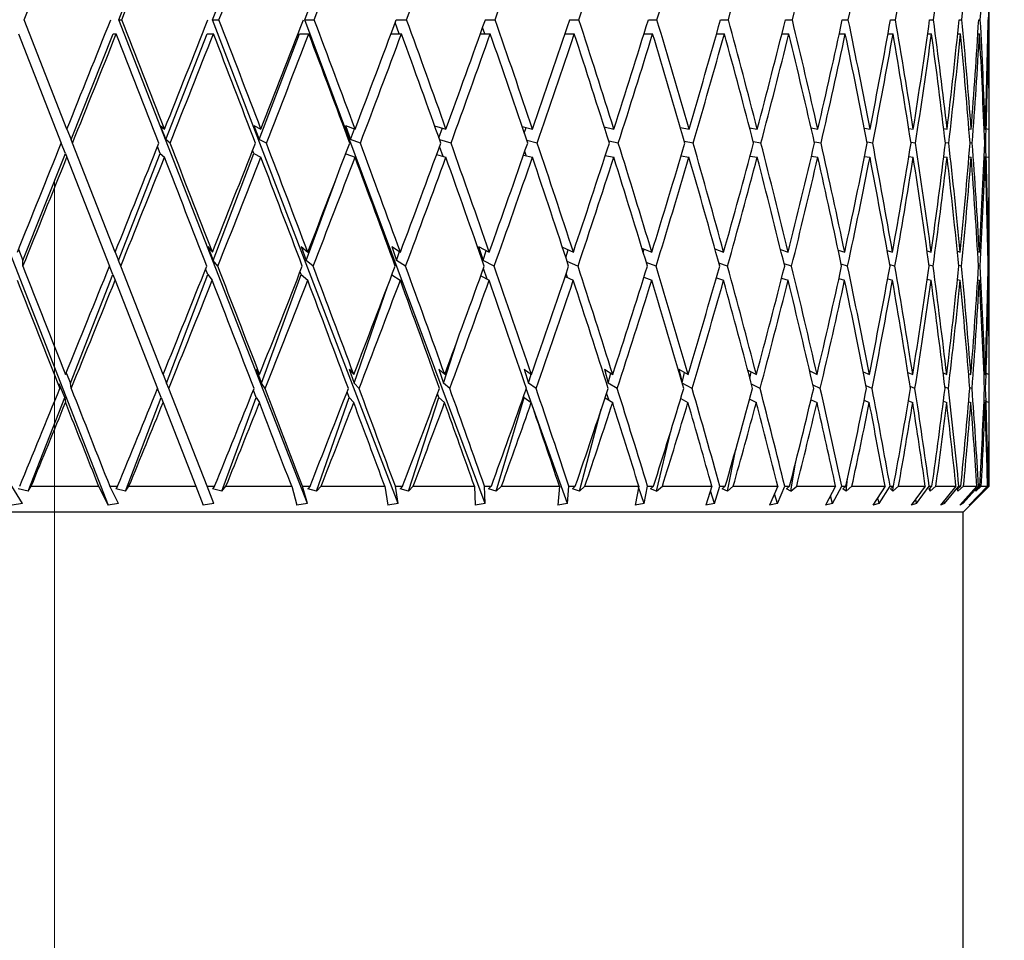
# Model space of a CAD drawing. Units: millimetres. Extents: x 6 to 413, y 7 to 314.
# Drawn here: x 322 to 328, y 259 to 265 of the extents above; entities that cross this region are included whole.
import ezdxf

# ---------------------------------------------------------------- set-up
doc = ezdxf.new("R2010")
doc.units = ezdxf.units.MM
doc.linetypes.add('CENTERX2', pattern=[20.32, 12.7, -2.54, 2.54, -2.54])
doc.styles.add('SLDTEXTSTYLE0', font='ISOCP3', dxfattribs={"width": 0.96})
doc.dimstyles.new('SLDDIMSTYLE2', dxfattribs={"dimtxt": 2.714532, "dimasz": 3.302, "dimexe": 0, "dimexo": 0.0625, "dimgap": 0.678633, "dimtad": 1, "dimdec": 1, "dimlfac": 1.5, "dimrnd": 1e-09, "dimzin": 12, "dimdsep": 46, "dimtxsty": 'SLDTEXTSTYLE0', "dimsah": 1, "dimcen": 0.09, "dimadec": 0, "dimazin": 3, "dimtfac": 1, "dimtdec": 1, "dimtofl": 0, "dimtmove": 0, "dimatfit": 3, "dimfxl": 1, "dimfrac": 2, "dimtolj": 1, "dimtzin": 12, "dimarcsym": 0})

# ---------------------------------------------------------------- blocks, each defined once
blk = doc.blocks.new('_D_5')
at = {"color": 7, "linetype": 'Continuous', "lineweight": 0}
for p, q in [((328.5819, 277.6102), (397.0207, 277.6102)), ((396.0207, 277.6102), (396.0207, 137.2768)), ((380.5714, 137.2768), (397.0207, 137.2768))]:
    blk.add_line(p, q, dxfattribs=at)
at = {"color": 7, "linetype": 'Continuous', "lineweight": 18}
for points in [[(396.0207, 277.6102), (395.5127, 274.3082), (396.5287, 274.3082)], [(396.0207, 137.2768), (396.5287, 140.5788), (395.5127, 140.5788)]]:
    blk.add_solid(points, dxfattribs=at)
at = {"color": 7, "linetype": 'Continuous', "lineweight": 18, "insert": (392.2689, 203.4471), "char_height": 2.91042, "attachment_point": 1, "rotation": 90, "style": 'SLDTEXTSTYLE0'}
blk.add_mtext('210,5', dxfattribs=at)
blk = doc.blocks.new('_D_6')
at = {"color": 7, "linetype": 'Continuous', "lineweight": 0}
for p, q in [((328.5819, 277.6102), (340.2316, 277.6102)), ((339.2316, 277.6102), (339.2316, 268.8102)), ((328.5714, 268.8102), (340.2316, 268.8102)), ((339.2316, 268.8102), (339.2316, 251.2993))]:
    blk.add_line(p, q, dxfattribs=at)
at = {"color": 7, "linetype": 'Continuous', "lineweight": 18}
for points in [[(339.2316, 277.6102), (338.7236, 274.3082), (339.7396, 274.3082)], [(339.2316, 268.8102), (339.7396, 272.1122), (338.7236, 272.1122)]]:
    blk.add_solid(points, dxfattribs=at)
at = {"color": 7, "linetype": 'Continuous', "lineweight": 18, "char_height": 2.91042, "attachment_point": 1, "rotation": 90, "style": 'SLDTEXTSTYLE0'}
for s, insert in [('corsa', (335.4788, 258.5774)), ('stroke', (339.009, 253.9403)), ('13,2', (335.4788, 251.2993))]:
    blk.add_mtext(s, dxfattribs=dict(at, insert=insert))

msp = doc.modelspace()

# ---------------------------------------------------------------- linework, layer by layer
at = {"color": 7, "linetype": 'Continuous', "lineweight": 25}
for p, q in [((322.65, 265.3055), (323.8255, 268.2602)), ((323.2529, 265.3055), (324.4089, 268.2602)), ((323.8446, 265.3055), (324.9686, 268.2602)), ((322.0427, 265.3055), (322.3235, 266.0074)), ((328.2381, 264.8072), (328.2381, 265.7939)), ((322.3178, 264.6039), (322.0427, 265.3055)), ((323.8611, 262.1996), (322.65, 265.3055)), ((322.65, 265.3055), (322.6706, 265.3055)), ((323.2529, 265.3055), (323.2938, 265.3055)), ((324.444, 262.1996), (323.2529, 265.3055)), ((323.8446, 265.3055), (323.9054, 265.3055)), ((325.0027, 262.1996), (323.8446, 265.3055)), ((324.432, 265.3055), (324.4987, 265.3055)), ((325.0037, 265.3055), (325.0673, 265.3055)), ((325.5451, 265.3055), (325.6049, 265.3055)), ((326.0503, 265.3055), (326.1055, 265.3055)), ((326.5137, 265.3055), (326.5638, 265.3055)), ((326.9303, 265.3055), (326.9748, 265.3055)), ((327.2955, 265.3055), (327.3338, 265.3055)), ((327.6052, 265.3055), (327.637, 265.3055)), ((327.8562, 265.3055), (327.881, 265.3055)), ((328.0456, 265.3055), (328.0632, 265.3055)), ((328.1713, 265.3055), (328.1816, 265.3055)), ((328.2321, 265.3055), (328.2349, 265.3055)), ((324.451, 265.2151), (324.4252, 265.2873)), ((324.9996, 265.2151), (324.9859, 265.2554)), ((321.4015, 265.2151), (322.5818, 262.1883)), ((322.0065, 265.2151), (322.2815, 264.5137)), ((322.3442, 264.5366), (322.6141, 265.2151)), ((322.6141, 265.2151), (322.6345, 265.2151)), ((322.952, 264.5366), (323.2175, 265.2151)), ((323.2175, 265.2151), (323.2581, 265.2151)), ((323.552, 264.5366), (323.8102, 265.2151)), ((323.8102, 265.2151), (323.8706, 265.2151)), ((324.3983, 265.2151), (324.4652, 265.2151)), ((324.9715, 265.2151), (325.0353, 265.2151)), ((325.5149, 265.2151), (325.5748, 265.2151)), ((325.5178, 265.2151), (325.5164, 265.2197)), ((326.0223, 265.2151), (326.0778, 265.2151)), ((326.4883, 265.2151), (326.5387, 265.2151)), ((326.9077, 265.2151), (326.9525, 265.2151)), ((327.2759, 265.2151), (327.3146, 265.2151)), ((327.5889, 265.2151), (327.6211, 265.2151)), ((327.8434, 265.2151), (327.8686, 265.2151)), ((328.0364, 265.2151), (328.0544, 265.2151)), ((328.1659, 265.2151), (328.1765, 265.2151)), ((328.2304, 265.2151), (328.2336, 265.2151)), ((322.3178, 264.6039), (322.3442, 264.5366)), ((322.9172, 264.627), (322.9445, 264.6039)), ((322.9172, 264.627), (322.952, 264.5366)), ((323.5182, 264.627), (323.5634, 264.6039)), ((323.5182, 264.627), (323.552, 264.5366)), ((324.1051, 264.627), (324.1678, 264.6039)), ((324.1051, 264.627), (324.1377, 264.5366)), ((324.1377, 264.5366), (324.1629, 264.6057)), ((324.6783, 264.6251), (324.7511, 264.6039)), ((324.7062, 264.5472), (324.7281, 264.6106)), ((325.2395, 264.6202), (325.3068, 264.6039)), ((325.2538, 264.5782), (325.2654, 264.614)), ((325.7672, 264.6169), (325.829, 264.6039)), ((325.7682, 264.6138), (325.769, 264.6165)), ((326.2558, 264.6143), (326.3117, 264.6039)), ((326.7001, 264.6124), (326.7499, 264.6039)), ((327.0954, 264.6107), (327.1386, 264.6039)), ((327.4372, 264.6093), (327.4736, 264.6039)), ((327.722, 264.608), (327.7513, 264.6039)), ((327.9465, 264.6069), (327.9685, 264.6039)), ((328.1085, 264.6058), (328.123, 264.6039)), ((328.206, 264.6048), (328.213, 264.6039)), ((328.2131, 264.6071), (328.2375, 264.6039)), ((328.2381, 264.4055), (328.2381, 264.6246)), ((322.3081, 264.446), (322.2815, 264.5137)), ((322.3534, 264.5131), (322.3442, 264.5366)), ((322.6275, 263.8138), (322.3534, 264.5131)), ((322.9165, 264.446), (322.8993, 264.4907)), ((322.9798, 264.5131), (322.952, 264.5366)), ((323.5981, 264.5131), (323.552, 264.5366)), ((324.2015, 264.5131), (324.1377, 264.5366)), ((324.733, 264.428), (324.7101, 264.4918)), ((324.7834, 264.5131), (324.7108, 264.5342)), ((325.3374, 264.5131), (325.2703, 264.5294)), ((325.8574, 264.5131), (325.796, 264.526)), ((326.3378, 264.5131), (326.2822, 264.5235)), ((326.7733, 264.5131), (326.7239, 264.5215)), ((327.1591, 264.5131), (327.1162, 264.5198)), ((327.4909, 264.5131), (327.4549, 264.5184)), ((327.7652, 264.5131), (327.7363, 264.5172)), ((327.979, 264.5131), (327.9574, 264.516)), ((328.1298, 264.5131), (328.1157, 264.515)), ((328.2161, 264.5131), (328.2096, 264.5139)), ((322.0355, 263.7607), (322.3081, 264.446)), ((322.3081, 264.446), (322.3172, 264.4228)), ((322.3172, 264.4228), (322.5912, 263.7238)), ((322.6484, 263.7607), (322.9165, 264.446)), ((322.9165, 264.446), (322.9438, 264.4228)), ((323.2568, 263.7607), (323.5176, 264.446)), ((323.5176, 264.446), (323.5097, 264.467)), ((323.5176, 264.446), (323.5628, 264.4228)), ((324.1072, 264.445), (324.1672, 264.4228)), ((324.6912, 264.4401), (324.7505, 264.4228)), ((325.2489, 264.4368), (325.3063, 264.4228)), ((325.2652, 264.4328), (325.2565, 264.4585)), ((325.7741, 264.4343), (325.8285, 264.4228)), ((326.2608, 264.4323), (326.3113, 264.4228)), ((326.7037, 264.4306), (326.7495, 264.4228)), ((327.0978, 264.4292), (327.1382, 264.4228)), ((327.4387, 264.428), (327.4733, 264.4228)), ((327.7228, 264.4268), (327.751, 264.4228)), ((327.9469, 264.4258), (327.9683, 264.4228)), ((328.1085, 264.4248), (328.1229, 264.4228)), ((328.206, 264.4238), (328.2129, 264.4228)), ((328.2061, 264.427), (328.2375, 264.4228)), ((323.8541, 263.7607), (324.0409, 264.2719)), ((328.2381, 263.2076), (328.2381, 264.226)), ((323.2227, 263.8503), (323.2513, 263.8138)), ((323.2227, 263.8503), (323.2568, 263.7607)), ((323.8213, 263.8503), (323.8639, 263.8138)), ((323.8213, 263.8503), (323.8541, 263.7607)), ((324.4026, 263.8503), (324.4587, 263.8138)), ((324.4026, 263.8503), (324.4337, 263.7607)), ((324.9601, 263.8503), (325.0291, 263.8138)), ((324.9601, 263.8503), (324.9892, 263.7607)), ((325.4987, 263.8454), (325.569, 263.8138)), ((322.007, 263.8321), (322.0355, 263.7607)), ((322.6275, 263.8138), (322.6484, 263.7607)), ((324.4337, 263.7607), (324.4533, 263.8173)), ((324.9892, 263.7607), (325.0097, 263.8241)), ((325.5203, 263.7799), (325.535, 263.8292)), ((326.0094, 263.8387), (326.0724, 263.8138)), ((326.0177, 263.8115), (326.0235, 263.8332)), ((326.4779, 263.8337), (326.5338, 263.8138)), ((326.8994, 263.8297), (326.9481, 263.8138)), ((327.2695, 263.8264), (327.3109, 263.8138)), ((327.5841, 263.8236), (327.618, 263.8138)), ((327.8399, 263.8211), (327.8662, 263.8138)), ((328.0341, 263.8189), (328.0527, 263.8138)), ((328.1646, 263.8167), (328.1755, 263.8138)), ((328.23, 263.8147), (328.2333, 263.8138)), ((322.0353, 263.7228), (322.0355, 263.7607)), ((322.6126, 263.6692), (322.5912, 263.7238)), ((322.6632, 263.7228), (322.6484, 263.7607)), ((322.9356, 263.0282), (322.6632, 263.7228)), ((323.2865, 263.7228), (323.2568, 263.7607)), ((323.8983, 263.7228), (323.8541, 263.7607)), ((324.4919, 263.7228), (324.4337, 263.7607)), ((325.0608, 263.7228), (324.9892, 263.7607)), ((325.5987, 263.7228), (325.5287, 263.7543)), ((326.0999, 263.7228), (326.0372, 263.7476)), ((326.5587, 263.7228), (326.5032, 263.7426)), ((326.9702, 263.7228), (326.9219, 263.7386)), ((327.3299, 263.7228), (327.2889, 263.7353)), ((327.6337, 263.7228), (327.6003, 263.7325)), ((327.8785, 263.7228), (327.8526, 263.73)), ((328.0614, 263.7228), (328.0433, 263.7277)), ((328.1806, 263.7228), (328.1701, 263.7256)), ((328.2346, 263.7228), (328.2318, 263.7236)), ((322.3402, 262.973), (322.6126, 263.6692)), ((322.6126, 263.6692), (322.6269, 263.6328)), ((322.9572, 262.973), (323.2221, 263.6692)), ((323.2221, 263.6692), (323.2081, 263.7057)), ((323.2221, 263.6692), (323.2506, 263.6328)), ((323.5663, 262.973), (323.8207, 263.6692)), ((323.8207, 263.6692), (323.8143, 263.6867)), ((323.8207, 263.6692), (323.8633, 263.6328)), ((324.4038, 263.6681), (324.4581, 263.6328)), ((324.9744, 263.6614), (325.0286, 263.6328)), ((325.0153, 263.6398), (324.991, 263.7075)), ((325.5159, 263.6564), (325.5685, 263.6328)), ((325.5311, 263.6496), (325.5223, 263.6755)), ((322.6269, 263.6328), (322.8992, 262.9384)), ((324.1608, 262.973), (324.3778, 263.5993)), ((326.022, 263.6525), (326.072, 263.6328)), ((326.4871, 263.6492), (326.5334, 263.6328)), ((326.9059, 263.6464), (326.9478, 263.6328)), ((327.2738, 263.644), (327.3105, 263.6328)), ((327.5868, 263.6417), (327.6177, 263.6328)), ((327.8414, 263.6396), (327.866, 263.6328)), ((328.0347, 263.6376), (328.0526, 263.6328)), ((328.1647, 263.6356), (328.1755, 263.6328)), ((328.23, 263.6337), (328.2333, 263.6328)), ((324.7343, 262.973), (324.8177, 263.2305)), ((322.3134, 263.0394), (322.3402, 262.973)), ((322.9356, 263.0282), (322.9572, 262.973)), ((323.533, 263.0614), (323.5547, 263.0282)), ((323.533, 263.0614), (323.5663, 262.973)), ((324.1293, 263.0614), (324.1594, 263.0282)), ((324.1293, 263.0614), (324.1608, 262.973)), ((324.7048, 263.0614), (324.743, 263.0282)), ((324.7048, 263.0614), (324.7343, 262.973)), ((325.2534, 263.0614), (325.2992, 263.0282)), ((325.2534, 263.0614), (325.2805, 262.973)), ((325.2805, 262.973), (325.2973, 263.0295)), ((325.7689, 263.0614), (325.8218, 263.0282)), ((325.7689, 263.0614), (325.7933, 262.973)), ((325.7933, 262.973), (325.81, 263.0356)), ((326.2457, 263.0614), (326.3052, 263.0282)), ((326.2457, 263.0614), (326.2626, 262.9916)), ((326.2675, 262.9748), (326.283, 263.0406)), ((326.6886, 263.0563), (326.744, 263.0282)), ((326.7028, 263.0028), (326.7112, 263.0449)), ((327.0863, 263.0504), (327.1334, 263.0282)), ((327.0886, 263.0403), (327.09, 263.0486)), ((327.4302, 263.0455), (327.4692, 263.0282)), ((327.7167, 263.0413), (327.7477, 263.0282)), ((327.9429, 263.0376), (327.9659, 263.0282)), ((328.1062, 263.0342), (328.1213, 263.0282)), ((328.2049, 263.031), (328.2122, 263.0282)), ((328.2126, 263.0381), (328.2376, 263.0282)), ((328.2381, 262.8548), (328.2381, 263.025)), ((322.3039, 262.8803), (322.2683, 262.9687)), ((322.2722, 262.9384), (322.2683, 262.9687)), ((322.3448, 262.937), (322.3402, 262.973)), ((322.9713, 262.937), (322.9572, 262.973)), ((323.5898, 262.937), (323.5663, 262.973)), ((324.1934, 262.937), (324.1608, 262.973)), ((324.7757, 262.937), (324.7343, 262.973)), ((325.3301, 262.937), (325.2805, 262.973)), ((325.8506, 262.937), (325.7933, 262.973)), ((326.3316, 262.937), (326.2682, 262.9724)), ((326.7677, 262.937), (326.7127, 262.9649)), ((322.9219, 262.8803), (322.8992, 262.9384)), ((323.2171, 262.3102), (322.9713, 262.937)), ((323.5324, 262.8803), (323.5146, 262.9276)), ((324.1287, 262.8803), (324.116, 262.9161)), ((324.7043, 262.8803), (324.6966, 262.9035)), ((325.5311, 262.1996), (325.267, 262.9369)), ((325.7988, 262.8613), (325.7826, 262.9089)), ((327.1542, 262.937), (327.1074, 262.959)), ((327.4868, 262.937), (327.4481, 262.9541)), ((327.7619, 262.937), (327.7313, 262.9499)), ((327.9765, 262.937), (327.9539, 262.9462)), ((328.1282, 262.937), (328.1136, 262.9428)), ((328.2154, 262.937), (328.2086, 262.9397)), ((322.0684, 262.2782), (322.3039, 262.8803)), ((322.3039, 262.8803), (322.3082, 262.8471)), ((322.6929, 262.2782), (322.9219, 262.8803)), ((322.9219, 262.8803), (322.935, 262.8471)), ((322.935, 262.8471), (323.1455, 262.3102)), ((323.3124, 262.2782), (323.5324, 262.8803)), ((323.5324, 262.8803), (323.5541, 262.8471)), ((323.9201, 262.2782), (324.1287, 262.8803)), ((324.1287, 262.8803), (324.1588, 262.8471)), ((324.5095, 262.2782), (324.7043, 262.8803)), ((324.7043, 262.8803), (324.7424, 262.8471)), ((325.0739, 262.2782), (325.2529, 262.8803)), ((325.2529, 262.8803), (325.2502, 262.8892)), ((325.2529, 262.8803), (325.2986, 262.8471)), ((325.7724, 262.8779), (325.8213, 262.8471)), ((326.2584, 262.873), (326.3047, 262.8471)), ((326.2612, 262.8714), (326.2595, 262.8768)), ((326.7008, 262.8689), (326.7436, 262.8471)), ((327.0947, 262.8652), (327.1331, 262.8471)), ((327.4357, 262.8619), (327.4689, 262.8471)), ((327.72, 262.8588), (327.7475, 262.8471)), ((327.9445, 262.8558), (327.9657, 262.8471)), ((328.1068, 262.8529), (328.1211, 262.8471)), ((328.205, 262.8499), (328.2121, 262.8471)), ((328.2054, 262.8599), (328.2377, 262.8471)), ((325.6073, 262.2782), (325.7484, 262.8055)), ((326.1037, 262.2782), (326.1945, 262.6643)), ((328.2381, 262.3102), (328.2381, 262.6753)), ((326.5578, 262.2782), (326.6118, 262.5481)), ((326.9646, 262.2782), (326.9923, 262.4485)), ((327.3196, 262.2782), (327.3298, 262.3603)), ((322.0322, 262.1996), (321.9649, 262.3102)), ((322.0684, 262.2782), (322.0043, 262.294)), ((322.0684, 262.2782), (322.0883, 262.3102)), ((322.0883, 262.3102), (322.5206, 262.3102)), ((322.5206, 262.3102), (322.5818, 262.1883)), ((322.6486, 262.1996), (322.593, 262.3102)), ((322.593, 262.3102), (322.6424, 262.3102)), ((322.6424, 262.3102), (322.6306, 262.294)), ((322.6929, 262.2782), (322.6306, 262.294)), ((322.6929, 262.2782), (322.7161, 262.3102)), ((322.7161, 262.3102), (323.1455, 262.3102)), ((323.1455, 262.3102), (323.1933, 262.1883)), ((323.2604, 262.1996), (323.2171, 262.3102)), ((323.2171, 262.3102), (323.2659, 262.3102)), ((323.2659, 262.3102), (323.2526, 262.294)), ((323.3124, 262.2782), (323.2526, 262.294)), ((323.3124, 262.2782), (323.3387, 262.3102)), ((323.3387, 262.3102), (323.7605, 262.3102)), ((323.7605, 262.3102), (323.7943, 262.1883)), ((323.8611, 262.1996), (323.8305, 262.3102)), ((323.8305, 262.3102), (323.8782, 262.3102)), ((323.8782, 262.3102), (323.8634, 262.294)), ((323.9201, 262.2782), (323.8634, 262.294)), ((323.9201, 262.2782), (323.9492, 262.3102)), ((323.9492, 262.3102), (324.3588, 262.3102)), ((324.3588, 262.3102), (324.3783, 262.1883)), ((324.444, 262.1996), (324.4264, 262.3102)), ((324.4264, 262.3102), (324.4725, 262.3102)), ((324.4725, 262.3102), (324.4565, 262.294)), ((324.5095, 262.2782), (324.4565, 262.294)), ((324.5095, 262.2782), (324.5409, 262.3102)), ((324.5409, 262.3102), (324.9338, 262.3102)), ((324.9338, 262.3102), (324.9388, 262.1883)), ((325.0027, 262.1996), (324.9984, 262.3102)), ((324.9984, 262.3102), (325.0423, 262.3102)), ((325.0423, 262.3102), (325.0252, 262.294)), ((325.0739, 262.2782), (325.0252, 262.294)), ((325.0739, 262.2782), (325.1074, 262.3102)), ((325.1074, 262.3102), (325.4794, 262.3102)), ((325.4794, 262.3102), (325.4698, 262.1883)), ((325.5311, 262.1996), (325.5402, 262.3102)), ((325.5402, 262.3102), (325.5814, 262.3102)), ((325.5814, 262.3102), (325.5635, 262.294)), ((325.6073, 262.2782), (325.5635, 262.294)), ((325.6073, 262.2782), (325.6425, 262.3102)), ((325.6425, 262.3102), (325.9894, 262.3102)), ((325.9894, 262.3102), (325.9653, 262.1883)), ((326.0235, 262.1996), (325.9881, 262.3037)), ((326.0235, 262.1996), (326.0457, 262.3102)), ((326.0457, 262.3102), (326.0839, 262.3102)), ((326.0839, 262.3102), (326.0652, 262.294)), ((326.1037, 262.2782), (326.0652, 262.294)), ((326.1037, 262.2782), (326.1403, 262.3102)), ((326.1403, 262.3102), (326.4583, 262.3102)), ((326.4583, 262.3102), (326.42, 262.1883)), ((326.4743, 262.1996), (326.4488, 262.28)), ((326.4743, 262.1996), (326.5096, 262.3102)), ((326.5096, 262.3102), (326.5442, 262.3102)), ((326.5442, 262.3102), (326.5251, 262.294)), ((326.5578, 262.2782), (326.5251, 262.294)), ((326.5578, 262.2782), (326.5953, 262.3102)), ((326.5953, 262.3102), (326.881, 262.3102)), ((326.881, 262.3102), (326.8289, 262.1883)), ((326.8788, 262.1996), (326.9266, 262.3102)), ((326.9266, 262.3102), (326.9573, 262.3102)), ((326.9573, 262.3102), (326.938, 262.294)), ((326.9646, 262.2782), (326.938, 262.294)), ((326.9646, 262.2782), (327.0026, 262.3102)), ((327.0026, 262.3102), (327.2528, 262.3102)), ((327.2528, 262.3102), (327.1875, 262.1883)), ((327.2324, 262.1996), (327.2923, 262.3102)), ((327.2923, 262.3102), (327.3188, 262.3102)), ((327.3188, 262.3102), (327.2994, 262.294)), ((327.3196, 262.2782), (327.2994, 262.294)), ((327.3196, 262.2782), (327.3577, 262.3102)), ((327.3577, 262.3102), (327.5697, 262.3102)), ((327.5697, 262.3102), (327.4918, 262.1883)), ((327.5313, 262.1996), (327.6026, 262.3102)), ((327.6026, 262.3102), (327.6246, 262.3102)), ((327.6246, 262.3102), (327.6053, 262.294)), ((327.6189, 262.2782), (327.6053, 262.294)), ((327.6189, 262.2782), (327.6567, 262.3102)), ((327.6189, 262.2782), (327.6214, 262.3075)), ((327.6567, 262.3102), (327.8282, 262.3102)), ((327.8282, 262.3102), (327.7386, 262.1883)), ((327.7722, 262.1996), (327.8541, 262.3102)), ((327.8713, 262.3102), (327.8524, 262.294)), ((327.8593, 262.2782), (327.8524, 262.294)), ((327.8541, 262.3102), (327.8713, 262.3102)), ((327.8593, 262.2782), (327.8963, 262.3102)), ((327.8593, 262.2782), (327.8602, 262.3007)), ((327.8963, 262.3102), (328.0254, 262.3102)), ((328.0254, 262.3102), (327.9251, 262.1883)), ((327.9525, 262.1996), (328.0441, 262.3102)), ((328.0564, 262.3102), (328.0381, 262.294)), ((328.0381, 262.2782), (328.074, 262.3102)), ((328.0381, 262.2782), (328.0381, 262.294)), ((328.0441, 262.3102), (328.0564, 262.3102)), ((328.1592, 262.3102), (328.0494, 262.1883)), ((328.0701, 262.1996), (328.1705, 262.3102)), ((328.0714, 262.1435), (328.2381, 262.3102)), ((328.074, 262.3102), (328.1592, 262.3102)), ((328.2281, 262.3102), (328.1099, 262.1883)), ((328.1239, 262.1996), (328.2318, 262.3102)), ((328.1533, 262.2782), (328.1877, 262.3102)), ((328.1533, 262.2782), (328.1601, 262.294)), ((328.1777, 262.3102), (328.1601, 262.294)), ((328.1705, 262.3102), (328.1777, 262.3102)), ((328.1877, 262.3102), (328.2281, 262.3102)), ((328.2037, 262.2782), (328.2362, 262.3102)), ((328.2037, 262.2782), (328.2173, 262.294)), ((328.2339, 262.3102), (328.2173, 262.294)), ((328.2318, 262.3102), (328.2339, 262.3102)), ((328.2362, 262.3102), (328.2381, 262.3102)), ((326.8788, 262.1996), (326.8605, 262.2623)), ((327.2324, 262.1996), (327.2196, 262.2483)), ((327.5313, 262.1996), (327.5227, 262.2367)), ((327.7722, 262.1996), (327.7669, 262.2268)), ((327.9525, 262.1996), (327.9495, 262.218)), ((328.0701, 262.1996), (328.0689, 262.2099)), ((328.1239, 262.1996), (328.1236, 262.2025)), ((328.0714, 262.1435), (316.4047, 262.1435)), ((322.0322, 262.1996), (321.9665, 262.1883)), ((322.6486, 262.1996), (322.5818, 262.1883)), ((323.2604, 262.1996), (323.1933, 262.1883)), ((323.8611, 262.1996), (323.7943, 262.1883)), ((324.444, 262.1996), (324.3783, 262.1883)), ((325.0027, 262.1996), (324.9388, 262.1883)), ((325.5311, 262.1996), (325.4698, 262.1883)), ((326.0235, 262.1996), (325.9653, 262.1883)), ((326.4743, 262.1996), (326.42, 262.1883)), ((326.8788, 262.1996), (326.8289, 262.1883)), ((327.2324, 262.1996), (327.1875, 262.1883)), ((327.5313, 262.1996), (327.4918, 262.1883)), ((327.7722, 262.1996), (327.7386, 262.1883)), ((327.9525, 262.1996), (327.9251, 262.1883)), ((328.0701, 262.1996), (328.0494, 262.1883)), ((328.0714, 253.1435), (328.0714, 262.1435)), ((328.1239, 262.1996), (328.1099, 262.1883))]:
    msp.add_line(p, q, dxfattribs=at)
at = {"color": 7, "linetype": 'CENTERX2', "lineweight": 18}
msp.add_line((322.2381, 134.3892), (322.2381, 264.2778), dxfattribs=at)
at = {"color": 7, "linetype": 'Continuous', "lineweight": 25}
for centre, major_axis, ratio, start_param, end_param in [((322.2381, 265.7939), (5.9755, 14.9979), 0.036092, 4.694202, 4.741003), ((322.2381, 265.7939), (5.9019, 14.9934), 0.072068, 4.708183, 4.754985), ((322.2381, 265.7939), (5.7784, 14.9865), 0.107799, 4.721363, 4.768165), ((322.2381, 265.7939), (5.6039, 14.978), 0.143131, 4.733323, 4.780125), ((322.2381, 265.7939), (5.3769, 14.9689), 0.177873, 4.743628, 4.79043), ((322.2381, 265.7939), (5.0952, 14.9606), 0.211781, 4.751826, 4.798627), ((322.2381, 265.7939), (4.7568, 14.9543), 0.244539, 4.757452, 4.804253), ((322.2381, 265.7939), (4.3592, 14.9512), 0.275749, 4.760048, 4.80685), ((322.2381, 265.7939), (3.9005, 14.9522), 0.304916, 4.759197, 4.805999), ((322.2381, 265.7939), (3.3797, 14.9576), 0.331444, 4.754573, 4.801375), ((322.2381, 265.7939), (2.7976, 14.9666), 0.354646, 4.746018, 4.79282), ((322.2381, 265.7939), (2.1583, 14.9777), 0.373778, 4.733633, 4.780435), ((322.2381, 265.7939), (1.4698, 14.9886), 0.388108, 4.717862, 4.764663), ((322.2381, 265.7939), (0.7447, 14.9965), 0.396999, 4.699533, 4.746335), ((322.2381, 265.7939), (0, 14.9995), 0.400014, 4.679823, 4.718373), ((322.2381, 265.9734), (5.9755, 14.9979), 0.036092, 4.635336, 4.682242), ((322.2381, 264.8072), (-5.9753, 15.3019), 0.035567, 4.685213, 4.731067), ((322.2381, 265.9734), (5.9019, 14.9934), 0.072068, 4.649318, 4.696224), ((322.2381, 264.8072), (-5.9008, 15.2976), 0.071011, 4.671716, 4.71757), ((322.2381, 265.9734), (5.7784, 14.9865), 0.107799, 4.662498, 4.709404), ((322.2381, 264.8072), (-5.7761, 15.2911), 0.106198, 4.659007, 4.704861), ((322.2381, 265.9734), (5.6039, 14.978), 0.143131, 4.674458, 4.721364), ((322.2381, 264.8072), (-5.5999, 15.283), 0.140969, 4.647494, 4.693348), ((322.2381, 265.9734), (5.3769, 14.9689), 0.177873, 4.684763, 4.731669), ((322.2381, 264.8072), (-5.3707, 15.2744), 0.175127, 4.637601, 4.683456), ((322.2381, 265.9734), (5.0952, 14.9606), 0.211781, 4.69296, 4.739866), ((322.2381, 264.8072), (-5.0868, 15.2666), 0.208425, 4.629766, 4.67562), ((322.2381, 265.9734), (4.7568, 14.9543), 0.244539, 4.698586, 4.745492), ((322.2381, 264.8072), (-4.7459, 15.2607), 0.24055, 4.624431, 4.670285), ((322.2381, 265.9734), (4.3592, 14.9512), 0.275749, 4.701183, 4.748089), ((322.2381, 264.8072), (-4.3462, 15.2579), 0.271106, 4.62203, 4.667885), ((322.2381, 265.9734), (3.9005, 14.9522), 0.304916, 4.700332, 4.747238), ((322.2381, 264.8072), (-3.8858, 15.259), 0.299609, 4.622952, 4.668806), ((322.2381, 265.9734), (3.3797, 14.9576), 0.331444, 4.695708, 4.742614), ((322.2381, 264.8072), (-3.3641, 15.2641), 0.325481, 4.62749, 4.673345), ((322.2381, 265.9734), (2.7976, 14.9666), 0.354646, 4.687153, 4.734059), ((322.2381, 264.8072), (-2.7824, 15.2727), 0.348062, 4.635775, 4.681629), ((322.2381, 265.9734), (2.1583, 14.9777), 0.373778, 4.674768, 4.721674), ((322.2381, 264.8072), (-2.1449, 15.2832), 0.366647, 4.64769, 4.693544), ((322.2381, 265.9734), (1.4698, 14.9886), 0.388108, 4.658996, 4.705902), ((322.2381, 264.8072), (-1.4597, 15.2933), 0.380542, 4.662796, 4.70865), ((322.2381, 265.9734), (0.7447, 14.9965), 0.396999, 4.640668, 4.687574), ((322.2381, 264.8072), (-0.7392, 15.3007), 0.389152, 4.680302, 4.726156), ((322.2381, 265.9734), (0, 14.9995), 0.400014, 4.620957, 4.667863), ((322.2381, 264.8072), (0, 15.3034), 0.39207, 4.699101, 4.744955), ((322.2381, 265.7939), (5.9755, 14.9979), 0.036092, 4.641272, 4.688171), ((322.2381, 264.6246), (-5.9753, 15.3019), 0.035567, 4.691254, 4.737098), ((322.2381, 265.7939), (5.9019, 14.9934), 0.072068, 4.655253, 4.702153), ((322.2381, 264.6246), (-5.9008, 15.2976), 0.071011, 4.677757, 4.723601), ((322.2381, 265.7939), (5.7784, 14.9865), 0.107799, 4.668433, 4.715332), ((322.2381, 264.6246), (-5.7761, 15.2911), 0.106198, 4.665048, 4.710892), ((322.2381, 265.7939), (5.6039, 14.978), 0.143131, 4.680393, 4.727292), ((322.2381, 264.6246), (-5.5999, 15.283), 0.140969, 4.653535, 4.699379), ((322.2381, 265.7939), (5.3769, 14.9689), 0.177873, 4.690698, 4.737598), ((322.2381, 264.6246), (-5.3707, 15.2744), 0.175127, 4.643642, 4.689487), ((322.2381, 265.7939), (5.0952, 14.9606), 0.211781, 4.698896, 4.745795), ((322.2381, 264.6246), (-5.0868, 15.2666), 0.208425, 4.635807, 4.681651), ((322.2381, 265.7939), (4.7568, 14.9543), 0.244539, 4.704521, 4.751421), ((322.2381, 264.6246), (-4.7459, 15.2607), 0.24055, 4.630472, 4.676316), ((322.2381, 265.7939), (4.3592, 14.9512), 0.275749, 4.707118, 4.754017), ((322.2381, 264.6246), (-4.3462, 15.2579), 0.271106, 4.628071, 4.673916), ((322.2381, 265.7939), (3.9005, 14.9522), 0.304916, 4.706267, 4.753166), ((322.2381, 264.6246), (-3.8858, 15.259), 0.299609, 4.628993, 4.674837), ((322.2381, 265.7939), (3.3797, 14.9576), 0.331444, 4.701643, 4.748542), ((322.2381, 264.6246), (-3.3641, 15.2641), 0.325481, 4.633531, 4.679376), ((322.2381, 265.7939), (2.7976, 14.9666), 0.354646, 4.693088, 4.739987), ((322.2381, 264.6246), (-2.7824, 15.2727), 0.348062, 4.641816, 4.68766), ((322.2381, 265.7939), (2.1583, 14.9777), 0.373778, 4.680703, 4.727602), ((322.2381, 264.6246), (-2.1449, 15.2832), 0.366647, 4.65373, 4.699575), ((322.2381, 265.7939), (1.4698, 14.9886), 0.388108, 4.664932, 4.711831), ((322.2381, 264.6246), (-1.4597, 15.2933), 0.380542, 4.668837, 4.714681), ((322.2381, 265.7939), (0.7447, 14.9965), 0.396999, 4.646603, 4.693502), ((322.2381, 264.6246), (-0.7392, 15.3007), 0.389152, 4.686343, 4.732187), ((322.2381, 265.7939), (0, 14.9995), 0.400014, 4.626893, 4.673792), ((322.2381, 264.6246), (0, 15.3034), 0.39207, 4.712389, 4.750986), ((322.2381, 265.9734), (5.9755, 14.9979), 0.036092, 4.582289, 4.629296), ((322.2381, 265.9734), (5.9019, 14.9934), 0.072068, 4.59627, 4.643277), ((322.2381, 264.8072), (-5.9753, 15.3019), 0.035567, 4.633541, 4.679278), ((322.2381, 265.9734), (5.7784, 14.9865), 0.107799, 4.60945, 4.656457), ((322.2381, 264.8072), (-5.9008, 15.2976), 0.071011, 4.620044, 4.665781), ((322.2381, 265.9734), (5.6039, 14.978), 0.143131, 4.62141, 4.668417), ((322.2381, 264.8072), (-5.7761, 15.2911), 0.106198, 4.607335, 4.653072), ((322.2381, 265.9734), (5.3769, 14.9689), 0.177873, 4.631715, 4.678722), ((322.2381, 264.8072), (-5.5999, 15.283), 0.140969, 4.595822, 4.641559), ((322.2381, 265.9734), (5.0952, 14.9606), 0.211781, 4.639913, 4.68692), ((322.2381, 264.8072), (-5.3707, 15.2744), 0.175127, 4.585929, 4.631666), ((322.2381, 265.9734), (4.7568, 14.9543), 0.244539, 4.645538, 4.692545), ((322.2381, 264.8072), (-5.0868, 15.2666), 0.208425, 4.578094, 4.62383), ((322.2381, 265.9734), (4.3592, 14.9512), 0.275749, 4.648135, 4.695142), ((322.2381, 264.8072), (-4.7459, 15.2607), 0.24055, 4.572759, 4.618496), ((322.2381, 265.9734), (3.9005, 14.9522), 0.304916, 4.647284, 4.694291), ((322.2381, 264.8072), (-4.3462, 15.2579), 0.271106, 4.570358, 4.616095), ((322.2381, 265.9734), (3.3797, 14.9576), 0.331444, 4.64266, 4.689667), ((322.2381, 264.8072), (-3.8858, 15.259), 0.299609, 4.57128, 4.617017), ((322.2381, 265.9734), (2.7976, 14.9666), 0.354646, 4.634105, 4.681112), ((322.2381, 264.8072), (-3.3641, 15.2641), 0.325481, 4.575818, 4.621555), ((322.2381, 265.9734), (2.1583, 14.9777), 0.373778, 4.62172, 4.668727), ((322.2381, 264.8072), (-2.7824, 15.2727), 0.348062, 4.584103, 4.62984), ((322.2381, 265.9734), (1.4698, 14.9886), 0.388108, 4.605948, 4.652955), ((322.2381, 264.8072), (-2.1449, 15.2832), 0.366647, 4.596018, 4.641754), ((322.2381, 265.9734), (0.7447, 14.9965), 0.396999, 4.58762, 4.634627), ((322.2381, 264.8072), (-1.4597, 15.2933), 0.380542, 4.611124, 4.656861), ((322.2381, 265.9734), (0, 14.9995), 0.400014, 4.56791, 4.614917), ((322.2381, 264.8072), (-0.7392, 15.3007), 0.389152, 4.62863, 4.674366), ((322.2381, 265.7939), (5.9755, 14.9979), 0.036092, 4.588249, 4.635232), ((322.2381, 265.7939), (5.9019, 14.9934), 0.072068, 4.60223, 4.649214), ((322.2381, 264.6246), (-5.9753, 15.3019), 0.035567, 4.639607, 4.685317), ((322.2381, 265.7939), (5.7784, 14.9865), 0.107799, 4.61541, 4.662394), ((322.2381, 264.6246), (-5.9008, 15.2976), 0.071011, 4.62611, 4.67182), ((322.2381, 265.7939), (5.6039, 14.978), 0.143131, 4.62737, 4.674354), ((322.2381, 264.6246), (-5.7761, 15.2911), 0.106198, 4.613401, 4.659111), ((322.2381, 265.7939), (5.3769, 14.9689), 0.177873, 4.637675, 4.684659), ((322.2381, 264.6246), (-5.5999, 15.283), 0.140969, 4.601888, 4.647598), ((322.2381, 265.7939), (5.0952, 14.9606), 0.211781, 4.645873, 4.692856), ((322.2381, 264.6246), (-5.3707, 15.2744), 0.175127, 4.591995, 4.637705), ((322.2381, 265.7939), (4.7568, 14.9543), 0.244539, 4.651498, 4.698482), ((322.2381, 264.6246), (-5.0868, 15.2666), 0.208425, 4.584159, 4.62987), ((322.2381, 265.7939), (4.3592, 14.9512), 0.275749, 4.654095, 4.701079), ((322.2381, 264.6246), (-4.7459, 15.2607), 0.24055, 4.578825, 4.624535), ((322.2381, 265.7939), (3.9005, 14.9522), 0.304916, 4.653244, 4.700228), ((322.2381, 264.6246), (-4.3462, 15.2579), 0.271106, 4.576424, 4.622134), ((322.2381, 265.7939), (3.3797, 14.9576), 0.331444, 4.64862, 4.695604), ((322.2381, 264.6246), (-3.8858, 15.259), 0.299609, 4.577346, 4.623056), ((322.2381, 265.7939), (2.7976, 14.9666), 0.354646, 4.640065, 4.687049), ((322.2381, 264.6246), (-3.3641, 15.2641), 0.325481, 4.581884, 4.627594), ((322.2381, 265.7939), (2.1583, 14.9777), 0.373778, 4.62768, 4.674664), ((322.2381, 264.6246), (-2.7824, 15.2727), 0.348062, 4.590169, 4.635879), ((322.2381, 265.7939), (1.4698, 14.9886), 0.388108, 4.611908, 4.658892), ((322.2381, 264.6246), (-2.1449, 15.2832), 0.366647, 4.602083, 4.647794), ((322.2381, 265.7939), (0.7447, 14.9965), 0.396999, 4.59358, 4.640564), ((322.2381, 264.6246), (-1.4597, 15.2933), 0.380542, 4.61719, 4.6629), ((322.2381, 265.7939), (0, 14.9995), 0.400014, 4.57387, 4.620853), ((322.2381, 264.6246), (-0.7392, 15.3007), 0.389152, 4.634695, 4.680406), ((322.2381, 265.7939), (-0.7447, 14.9965), 0.396999, 4.554159, 4.601143), ((322.2381, 265.9734), (-0.7447, 14.9965), 0.396999, 4.548199, 4.587959), ((322.2381, 264.8072), (-5.9753, 15.3019), 0.035567, 1.627829, 1.673426), ((322.2381, 265.9734), (5.9019, 14.9934), 0.072068, 4.543108, 4.590205), ((322.2381, 265.9734), (5.7784, 14.9865), 0.107799, 4.556288, 4.603384), ((322.2381, 264.8072), (-5.9753, 15.3019), 0.035567, 4.581984, 4.627581), ((322.2381, 265.9734), (5.6039, 14.978), 0.143131, 4.568248, 4.615344), ((322.2381, 264.8072), (-5.9008, 15.2976), 0.071011, 4.568487, 4.614084), ((322.2381, 265.9734), (5.3769, 14.9689), 0.177873, 4.578553, 4.62565), ((322.2381, 264.8072), (-5.7761, 15.2911), 0.106198, 4.555777, 4.601375), ((322.2381, 265.9734), (5.0952, 14.9606), 0.211781, 4.58675, 4.633847), ((322.2381, 264.8072), (-5.5999, 15.283), 0.140969, 4.544265, 4.589862), ((322.2381, 265.9734), (4.7568, 14.9543), 0.244539, 4.592376, 4.639473), ((322.2381, 264.8072), (-5.3707, 15.2744), 0.175127, 4.534372, 4.579969), ((322.2381, 265.9734), (4.3592, 14.9512), 0.275749, 4.594973, 4.642069), ((322.2381, 264.8072), (-5.0868, 15.2666), 0.208425, 4.526536, 4.572134), ((322.2381, 265.9734), (3.9005, 14.9522), 0.304916, 4.594122, 4.641218), ((322.2381, 264.8072), (-4.7459, 15.2607), 0.24055, 4.521202, 4.566799), ((322.2381, 265.9734), (3.3797, 14.9576), 0.331444, 4.589498, 4.636594), ((322.2381, 264.8072), (-4.3462, 15.2579), 0.271106, 4.518801, 4.564398), ((322.2381, 265.9734), (2.7976, 14.9666), 0.354646, 4.580943, 4.628039), ((322.2381, 264.8072), (-3.8858, 15.259), 0.299609, 4.519722, 4.56532), ((322.2381, 265.9734), (2.1583, 14.9777), 0.373778, 4.568558, 4.615654), ((322.2381, 264.8072), (-3.3641, 15.2641), 0.325481, 4.524261, 4.569858), ((322.2381, 265.9734), (1.4698, 14.9886), 0.388108, 4.552786, 4.599883), ((322.2381, 264.8072), (-2.7824, 15.2727), 0.348062, 4.532546, 4.578143), ((322.2381, 265.9734), (0.7447, 14.9965), 0.396999, 4.534458, 4.581554), ((322.2381, 264.8072), (-2.1449, 15.2832), 0.366647, 4.54446, 4.590058), ((322.2381, 265.9734), (0, 14.9995), 0.400014, 4.514747, 4.561844), ((322.2381, 264.8072), (-1.4597, 15.2933), 0.380542, 4.559566, 4.605164), ((322.2381, 265.9734), (-0.7447, 14.9965), 0.396999, 4.495037, 4.542133), ((322.2381, 264.8072), (-0.7392, 15.3007), 0.389152, 4.577072, 4.62267), ((322.2381, 264.6246), (-5.9753, 15.3019), 0.035567, 1.621764, 1.667319), ((322.2381, 265.7939), (5.9019, 14.9934), 0.072068, 4.549109, 4.596166), ((322.2381, 265.7939), (5.7784, 14.9865), 0.107799, 4.562289, 4.609346), ((322.2381, 264.6246), (-5.9753, 15.3019), 0.035567, 4.588091, 4.633645), ((322.2381, 265.7939), (5.6039, 14.978), 0.143131, 4.574249, 4.621306), ((322.2381, 264.6246), (-5.9008, 15.2976), 0.071011, 4.574594, 4.620148), ((322.2381, 265.7939), (5.3769, 14.9689), 0.177873, 4.584554, 4.631611), ((322.2381, 264.6246), (-5.7761, 15.2911), 0.106198, 4.561885, 4.607439), ((322.2381, 265.7939), (5.0952, 14.9606), 0.211781, 4.592752, 4.639808), ((322.2381, 264.6246), (-5.5999, 15.283), 0.140969, 4.550372, 4.595926), ((322.2381, 265.7939), (4.7568, 14.9543), 0.244539, 4.598377, 4.645434), ((322.2381, 264.6246), (-5.3707, 15.2744), 0.175127, 4.540479, 4.586034), ((322.2381, 265.7939), (4.3592, 14.9512), 0.275749, 4.600974, 4.648031), ((322.2381, 264.6246), (-5.0868, 15.2666), 0.208425, 4.532644, 4.578198), ((322.2381, 265.7939), (3.9005, 14.9522), 0.304916, 4.600123, 4.64718), ((322.2381, 264.6246), (-4.7459, 15.2607), 0.24055, 4.527309, 4.572863), ((322.2381, 265.7939), (3.3797, 14.9576), 0.331444, 4.595499, 4.642556), ((322.2381, 264.6246), (-4.3462, 15.2579), 0.271106, 4.524908, 4.570463), ((322.2381, 265.7939), (2.7976, 14.9666), 0.354646, 4.586944, 4.634001), ((322.2381, 264.6246), (-3.8858, 15.259), 0.299609, 4.52583, 4.571384), ((322.2381, 265.7939), (2.1583, 14.9777), 0.373778, 4.574559, 4.621616), ((322.2381, 264.6246), (-3.3641, 15.2641), 0.325481, 4.530368, 4.575923), ((322.2381, 265.7939), (1.4698, 14.9886), 0.388108, 4.558788, 4.605844), ((322.2381, 264.6246), (-2.7824, 15.2727), 0.348062, 4.538653, 4.584207), ((322.2381, 265.7939), (0.7447, 14.9965), 0.396999, 4.540459, 4.587516), ((322.2381, 264.6246), (-2.1449, 15.2832), 0.366647, 4.550568, 4.596122), ((322.2381, 265.7939), (0, 14.9995), 0.400014, 4.520749, 4.567805), ((322.2381, 264.6246), (-1.4597, 15.2933), 0.380542, 4.565674, 4.611228), ((322.2381, 265.7939), (-0.7447, 14.9965), 0.396999, 4.501038, 4.548095), ((322.2381, 264.6246), (-0.7392, 15.3007), 0.389152, 4.58887, 4.628734), ((322.2381, 265.9734), (5.9019, 14.9934), 0.072068, 4.494029, 4.537), ((322.2381, 264.8072), (-5.9753, 15.3019), 0.035567, 1.679428, 1.720813), ((322.2381, 265.9734), (5.7784, 14.9865), 0.107799, 4.507208, 4.55018), ((322.2381, 265.9734), (5.6039, 14.978), 0.143131, 4.519169, 4.56214), ((322.2381, 264.8072), (-5.9753, 15.3019), 0.035567, 4.534597, 4.575982), ((322.2381, 265.9734), (5.3769, 14.9689), 0.177873, 4.529474, 4.572445), ((322.2381, 264.8072), (-5.9008, 15.2976), 0.071011, 4.5211, 4.562485), ((322.2381, 265.9734), (5.0952, 14.9606), 0.211781, 4.537671, 4.580643), ((322.2381, 264.8072), (-5.7761, 15.2911), 0.106198, 4.50839, 4.549776), ((322.2381, 265.9734), (4.7568, 14.9543), 0.244539, 4.543297, 4.586268), ((322.2381, 264.8072), (-5.5999, 15.283), 0.140969, 4.496878, 4.538263), ((322.2381, 265.9734), (4.3592, 14.9512), 0.275749, 4.545893, 4.588865), ((322.2381, 264.8072), (-5.3707, 15.2744), 0.175127, 4.486985, 4.52837), ((322.2381, 265.9734), (3.9005, 14.9522), 0.304916, 4.545042, 4.588014), ((322.2381, 264.8072), (-5.0868, 15.2666), 0.208425, 4.479149, 4.520535), ((322.2381, 265.9734), (3.3797, 14.9576), 0.331444, 4.540419, 4.58339), ((322.2381, 264.8072), (-4.7459, 15.2607), 0.24055, 4.473815, 4.5152), ((322.2381, 265.9734), (2.7976, 14.9666), 0.354646, 4.531864, 4.574835), ((322.2381, 264.8072), (-4.3462, 15.2579), 0.271106, 4.471414, 4.512799), ((322.2381, 265.9734), (2.1583, 14.9777), 0.373778, 4.519478, 4.56245), ((322.2381, 264.8072), (-3.8858, 15.259), 0.299609, 4.472335, 4.513721), ((322.2381, 265.9734), (1.4698, 14.9886), 0.388108, 4.503707, 4.546679), ((322.2381, 264.8072), (-3.3641, 15.2641), 0.325481, 4.476874, 4.518259), ((322.2381, 265.9734), (0.7447, 14.9965), 0.396999, 4.485378, 4.52835), ((322.2381, 264.8072), (-2.7824, 15.2727), 0.348062, 4.485159, 4.526544), ((322.2381, 265.9734), (0, 14.9995), 0.400014, 4.465668, 4.50864), ((322.2381, 264.8072), (-2.1449, 15.2832), 0.366647, 4.497073, 4.538459), ((322.2381, 265.9734), (-0.7447, 14.9965), 0.396999, 4.445957, 4.488929), ((322.2381, 264.8072), (-1.4597, 15.2933), 0.380542, 4.512179, 4.553565), ((322.2381, 265.7939), (5.9019, 14.9934), 0.072068, 4.506351, 4.543003), ((322.2381, 264.6246), (-5.9753, 15.3019), 0.035567, 1.673321, 1.708728), ((322.2381, 265.7939), (5.7784, 14.9865), 0.107799, 4.51953, 4.556183), ((322.2381, 265.7939), (5.6039, 14.978), 0.143131, 4.531491, 4.568143), ((322.2381, 264.6246), (-5.9753, 15.3019), 0.035567, 4.546681, 4.582089), ((322.2381, 265.7939), (5.3769, 14.9689), 0.177873, 4.541796, 4.578448), ((322.2381, 264.6246), (-5.9008, 15.2976), 0.071011, 4.533184, 4.568592), ((322.2381, 265.7939), (5.0952, 14.9606), 0.211781, 4.549993, 4.586645), ((322.2381, 264.6246), (-5.7761, 15.2911), 0.106198, 4.520475, 4.555882), ((322.2381, 265.7939), (4.7568, 14.9543), 0.244539, 4.555619, 4.592271), ((322.2381, 264.6246), (-5.5999, 15.283), 0.140969, 4.508963, 4.54437), ((322.2381, 265.7939), (4.3592, 14.9512), 0.275749, 4.558215, 4.594868), ((322.2381, 264.6246), (-5.3707, 15.2744), 0.175127, 4.49907, 4.534477), ((322.2381, 265.7939), (3.9005, 14.9522), 0.304916, 4.557364, 4.594017), ((322.2381, 264.6246), (-5.0868, 15.2666), 0.208425, 4.491234, 4.526641), ((322.2381, 265.7939), (3.3797, 14.9576), 0.331444, 4.55274, 4.589393), ((322.2381, 264.6246), (-4.7459, 15.2607), 0.24055, 4.4859, 4.521307), ((322.2381, 265.7939), (2.7976, 14.9666), 0.354646, 4.544186, 4.580838), ((322.2381, 264.6246), (-4.3462, 15.2579), 0.271106, 4.483499, 4.518906), ((322.2381, 265.7939), (2.1583, 14.9777), 0.373778, 4.5318, 4.568453), ((322.2381, 264.6246), (-3.8858, 15.259), 0.299609, 4.48442, 4.519827), ((322.2381, 265.7939), (1.4698, 14.9886), 0.388108, 4.516029, 4.552681), ((322.2381, 264.6246), (-3.3641, 15.2641), 0.325481, 4.488959, 4.524366), ((322.2381, 265.7939), (0.7447, 14.9965), 0.396999, 4.4977, 4.534353), ((322.2381, 264.6246), (-2.7824, 15.2727), 0.348062, 4.497244, 4.532651), ((322.2381, 265.7939), (0, 14.9995), 0.400014, 4.47799, 4.514642), ((322.2381, 264.6246), (-2.1449, 15.2832), 0.366647, 4.509158, 4.544565), ((322.2381, 265.7939), (-0.7447, 14.9965), 0.396999, 4.458279, 4.494932), ((322.2381, 264.6246), (-1.4597, 15.2933), 0.380542, 4.524264, 4.559671), ((322.2381, 265.9734), (-1.4698, 14.9886), 0.388108, 4.427629, 4.464911), ((322.2381, 265.7939), (-1.4698, 14.9886), 0.388108, 4.439951, 4.476603)]:
    msp.add_ellipse(centre, major_axis=major_axis, ratio=ratio, start_param=start_param, end_param=end_param, dxfattribs=at)

# ---------------------------------------------------------------- dimensions: what is measured, and where the dimension line sits
at = {"color": 7, "linetype": 'Continuous', "lineweight": 18}
dim = msp.add_linear_dim(base=(342.7607, 268.8102), p1=(327.5819, 277.6102), p2=(327.5714, 268.8102), angle=90, text='<> corsa', dimstyle='SLDDIMSTYLE2', dxfattribs=at)
dim.commit()
dim.dimension.update_dxf_attribs({"geometry": '_D_6', "text_midpoint": (342.7607, 259.365), "dimtype": 160})
dim = msp.add_linear_dim(base=(396.0207, 137.2768), p1=(327.5819, 277.6102), p2=(379.5714, 137.2768), angle=90, dimstyle='SLDDIMSTYLE2', dxfattribs=at)
dim.commit()
dim.dimension.update_dxf_attribs({"geometry": '_D_5', "text_midpoint": (396.0207, 207.4435), "dimtype": 160})

doc.saveas('drawing.dxf')
